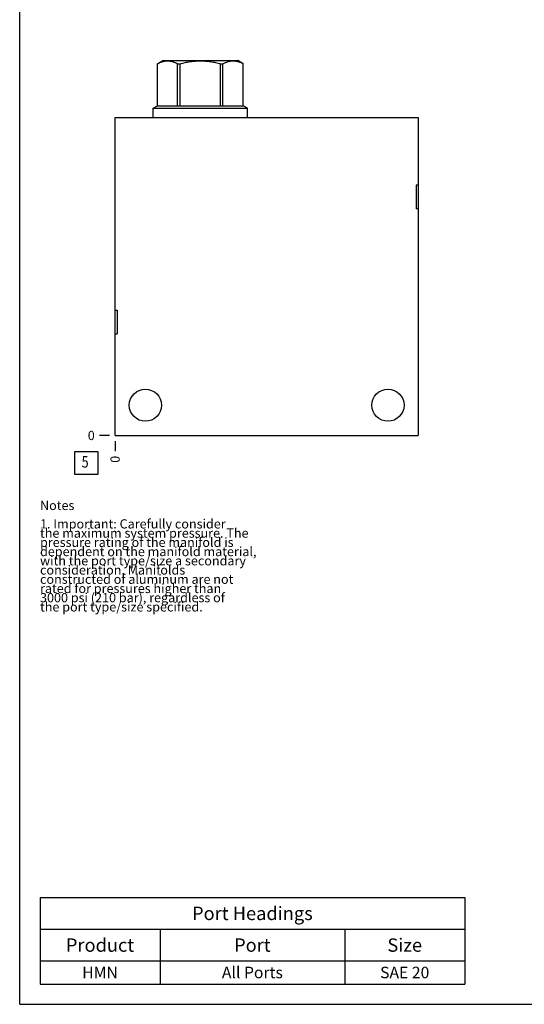
# Model space of a CAD drawing. Units: inches. Extents: x 0.3 to 21.7, y 0.3 to 16.7.
# Drawn here: x 0.3 to 5.8, y 0.3 to 11 of the extents above; entities that cross this region are included whole.
import ezdxf

# ---------------------------------------------------------------- set-up
doc = ezdxf.new("R2010")
doc.units = ezdxf.units.IN
doc.header["$LTSCALE"] = 1.21
doc.header["$MEASUREMENT"] = 0
doc.layers.get('0').update_dxf_attribs({"linetype": 'CONTINUOUS'})
doc.styles.get("Standard").update_dxf_attribs({"font": 'txt', "width": 0.8})
doc.dimstyles.new('DIMSTYLE_2', dxfattribs={"dimtxt": 0.1, "dimasz": 0.1875, "dimexe": 0.125, "dimexo": 0.0625, "dimgap": 0.025, "dimtad": 0, "dimtih": 1, "dimtoh": 1, "dimdec": 0, "dimlfac": 1.5226, "dimzin": 4, "dimdsep": 46, "dimtxsty": 'Standard', "dimblk": '_FILLED', "dimblk1": '_FILLED', "dimblk2": '_FILLED', "dimcen": 0.09, "dimadec": 0, "dimazin": 0, "dimtfac": 1, "dimtdec": 0, "dimtofl": 0, "dimtmove": 0, "dimatfit": 3, "dimldrblk": '_FILLED', "dimfxl": 1, "dimtolj": 1, "dimtzin": 4, "dimarcsym": 0})

# ---------------------------------------------------------------- blocks, each defined once
blk = doc.blocks.new('*D19')
at = {"color": 2, "linetype": 'Continuous'}
blk.add_line((1.334, 6.405), (1.334, 6.298), dxfattribs=at)
at = {"color": 2, "linetype": 'Continuous', "insert": (1.284, 6.248), "char_height": 0.1, "width": 0.08, "attachment_point": 3, "rotation": 90, "line_spacing_factor": 0.9}
blk.add_mtext('0', dxfattribs=at)
blk = doc.blocks.new('_FILLED')
at = {"color": 0, "linetype": 'ByBlock'}
blk.add_solid([(0, 0), (-1, 0.167), (-1, -0.167)], dxfattribs=at)
blk = doc.blocks.new('*D20')
at = {"color": 2, "linetype": 'Continuous'}
blk.add_line((1.272, 6.468), (1.164, 6.468), dxfattribs=at)
at = {"color": 2, "linetype": 'Continuous', "insert": (1.114, 6.518), "char_height": 0.1, "width": 0.08, "attachment_point": 3, "line_spacing_factor": 0.9}
blk.add_mtext('0', dxfattribs=at)
blk = doc.blocks.new('*T49')
at = {"color": 2, "linetype": 'Continuous'}
for p, q in [((0, 0), (4.6, 0)), ((0, 0), (0, -0.93775)), ((4.6, 0), (4.6, -0.93775)), ((0, -0.34375), (4.6, -0.34375)), ((1.3, -0.34375), (1.3, -0.93775)), ((3.3, -0.34375), (3.3, -0.93775)), ((0, -0.68775), (4.6, -0.68775)), ((0, -0.93775), (4.6, -0.93775))]:
    blk.add_line(p, q, dxfattribs=at)
at = {"color": 2, "linetype": 'Continuous', "attachment_point": 2, "line_spacing_factor": 0.9}
for s, insert, char_height, width in [('Port Headings', (2.3, -0.099375), 0.145, 3.016), ('Product', (0.65, -0.44325), 0.145, 1.624), ('Port', (2.3, -0.44325), 0.145, 0.928), ('Size', (3.95, -0.44325), 0.145, 0.928), ('All Ports', (2.3, -0.75025), 0.125, 1.8), ('HMN', (0.65, -0.75025), 0.125, 0.6), ('SAE 20', (3.95, -0.75025), 0.125, 1.2)]:
    blk.add_mtext(s, dxfattribs=dict(at, insert=insert, char_height=char_height, width=width))
blk = doc.blocks.new('SUN_FACENUMBER_BL7', base_point=(1.024, 6.17))
at = {"color": 2, "linetype": 'Continuous'}
for p, q in [((0.899, 6.295), (1.149, 6.295)), ((0.899, 6.045), (0.899, 6.295)), ((1.149, 6.295), (1.149, 6.045)), ((1.149, 6.045), (0.899, 6.045))]:
    blk.add_line(p, q, dxfattribs=at)
at = {"color": 2, "linetype": 'Continuous', "width": 0.8}
blk.add_text('5', height=0.125, dxfattribs=at).set_placement((0.972, 6.12))

msp = doc.modelspace()

# ---------------------------------------------------------------- linework, layer by layer
at = {"color": 7, "linetype": 'Continuous'}
for p, q in [((0.3013, 0.3013), (0.3013, 16.6988)), ((1.7918, 10.0426), (1.7918, 10.4983)), ((1.7918, 10.4983), (1.792, 10.4983)), ((1.792, 10.4984), (1.8502, 10.532)), ((1.792, 10.0426), (1.792, 10.4983)), ((1.8502, 10.532), (2.6646, 10.532)), ((2.0119, 10.0426), (2.0119, 10.4983)), ((2.0119, 10.4983), (2.0376, 10.4983)), ((2.0376, 10.0426), (2.0376, 10.4983)), ((2.4773, 10.0426), (2.4773, 10.4983)), ((2.4773, 10.4983), (2.503, 10.4983)), ((2.503, 10.0426), (2.503, 10.4983)), ((2.7229, 10.4984), (2.6646, 10.532)), ((2.7228, 10.0426), (2.7228, 10.4983)), ((2.7228, 10.4983), (2.7231, 10.4983)), ((2.7231, 10.0426), (2.7231, 10.4983)), ((1.7455, 10.0158), (1.7918, 10.0426)), ((1.7918, 10.0426), (2.7231, 10.0426)), ((2.7694, 10.0158), (2.7231, 10.0426)), ((1.7455, 9.916), (1.7455, 10.0158)), ((1.7455, 10.0158), (2.7694, 10.0158)), ((2.7694, 9.916), (2.7694, 10.0158)), ((1.334, 6.468), (1.334, 9.916)), ((1.334, 9.916), (4.6179, 9.916)), ((4.6179, 9.916), (4.6179, 6.468)), ((4.6179, 9.1832), (4.5968, 9.1832)), ((4.5968, 9.1832), (4.5968, 8.9254)), ((4.6179, 8.9254), (4.5968, 8.9254)), ((1.334, 7.8283), (1.355, 7.8283)), ((1.355, 7.8283), (1.355, 7.5705)), ((1.334, 7.5705), (1.355, 7.5705)), ((1.334, 6.468), (4.6179, 6.468)), ((0.3013, 0.3013), (21.6988, 0.3013))]:
    msp.add_line(p, q, dxfattribs=at)
for centre in [(1.6624, 6.7963), (4.2895, 6.7963)]:
    msp.add_circle(centre, 0.1744, dxfattribs=at)
for points, knots in [([(1.792, 10.4983), (1.7965, 10.5007), (1.8054, 10.5054), (1.8233, 10.5137), (1.8416, 10.5205), (1.8602, 10.5255), (1.874, 10.5281), (1.888, 10.5298), (1.9019, 10.5303), (1.9159, 10.5298), (1.9298, 10.5281), (1.9437, 10.5255), (1.9623, 10.5205), (1.9806, 10.5137), (1.9985, 10.5054), (2.0074, 10.5007), (2.0119, 10.4983)], [0, 0, 0, 0, 0.0656484, 0.1302711, 0.2564523, 0.3182089, 0.3792422, 0.4397567, 0.5, 0.5602433, 0.6207578, 0.6817911, 0.7435477, 0.8697289, 0.9343516, 1, 1, 1, 1]), ([(2.0376, 10.4983), (2.0555, 10.5032), (2.0826, 10.5099), (2.119, 10.5172), (2.1464, 10.5218), (2.174, 10.5255), (2.2018, 10.5282), (2.2296, 10.5298), (2.2574, 10.5303), (2.2853, 10.5298), (2.3131, 10.5282), (2.3408, 10.5255), (2.3684, 10.5218), (2.3959, 10.5172), (2.4323, 10.5099), (2.4594, 10.5032), (2.4773, 10.4983)], [0, 0, 0, 0, 0.1249911, 0.1874919, 0.2499932, 0.3124948, 0.3749964, 0.4374981, 0.5, 0.5625019, 0.6250036, 0.6875052, 0.7500068, 0.8125081, 0.8750089, 1, 1, 1, 1]), ([(2.503, 10.4983), (2.5074, 10.5007), (2.5164, 10.5054), (2.5343, 10.5137), (2.5526, 10.5205), (2.5711, 10.5255), (2.585, 10.5281), (2.599, 10.5298), (2.6129, 10.5303), (2.6269, 10.5298), (2.6408, 10.5281), (2.6547, 10.5255), (2.6733, 10.5205), (2.6915, 10.5137), (2.7095, 10.5054), (2.7184, 10.5007), (2.7228, 10.4983)], [0, 0, 0, 0, 0.0656484, 0.1302711, 0.2564523, 0.3182089, 0.3792422, 0.4397567, 0.5, 0.5602433, 0.6207578, 0.6817911, 0.7435477, 0.8697289, 0.9343516, 1, 1, 1, 1])]:
    msp.add_open_spline(points, degree=3, knots=knots, dxfattribs=at)

# ---------------------------------------------------------------- block references
at = {"color": 2, "linetype": 'Continuous'}
msp.add_blockref('SUN_FACENUMBER_BL7', (1.0238, 6.1698), dxfattribs=at)
msp.add_blockref('*T49', (0.5212, 1.459))

# ---------------------------------------------------------------- texts
at = {"color": 2, "linetype": 'Continuous', "insert": (0.5212, 5.7599), "char_height": 0.1, "width": 3.04, "attachment_point": 1, "line_spacing_factor": 0.6}
msp.add_mtext('Notes\\P \\P1. Important: Carefully consider\\P   the maximum system pressure. The\\P   pressure rating of the manifold is\\P   dependent on the manifold material,\\P   with the port type/size a secondary\\P   consideration. Manifolds\\P   constructed of aluminum are not\\P   rated for pressures higher than\\P   3000 psi (210 bar), regardless of\\P   the port type/size specified.', dxfattribs=at)

# ---------------------------------------------------------------- dimensions: what is measured, and where the dimension line sits
at = {"color": 2, "linetype": 'Continuous'}
for feature_location, offset, dtype, picture, middle in [((1.2715097437, 6.4679502088), (-0.1075, 0), 0, '*D20', (1.0740097389, 6.4679500732)), ((1.3340097437, 6.4054502088), (0, -0.1075), 1, '*D19', (1.3340097878, 6.2079502689))]:
    dim = msp.add_ordinate_dim(feature_location=feature_location, offset=offset, dtype=dtype, origin=(1.3340097437, 6.4679502088), dimstyle='DIMSTYLE_2', dxfattribs=at)
    dim.commit()
    dim.dimension.update_dxf_attribs({"geometry": picture, "text_midpoint": middle})

doc.saveas('drawing.dxf')
